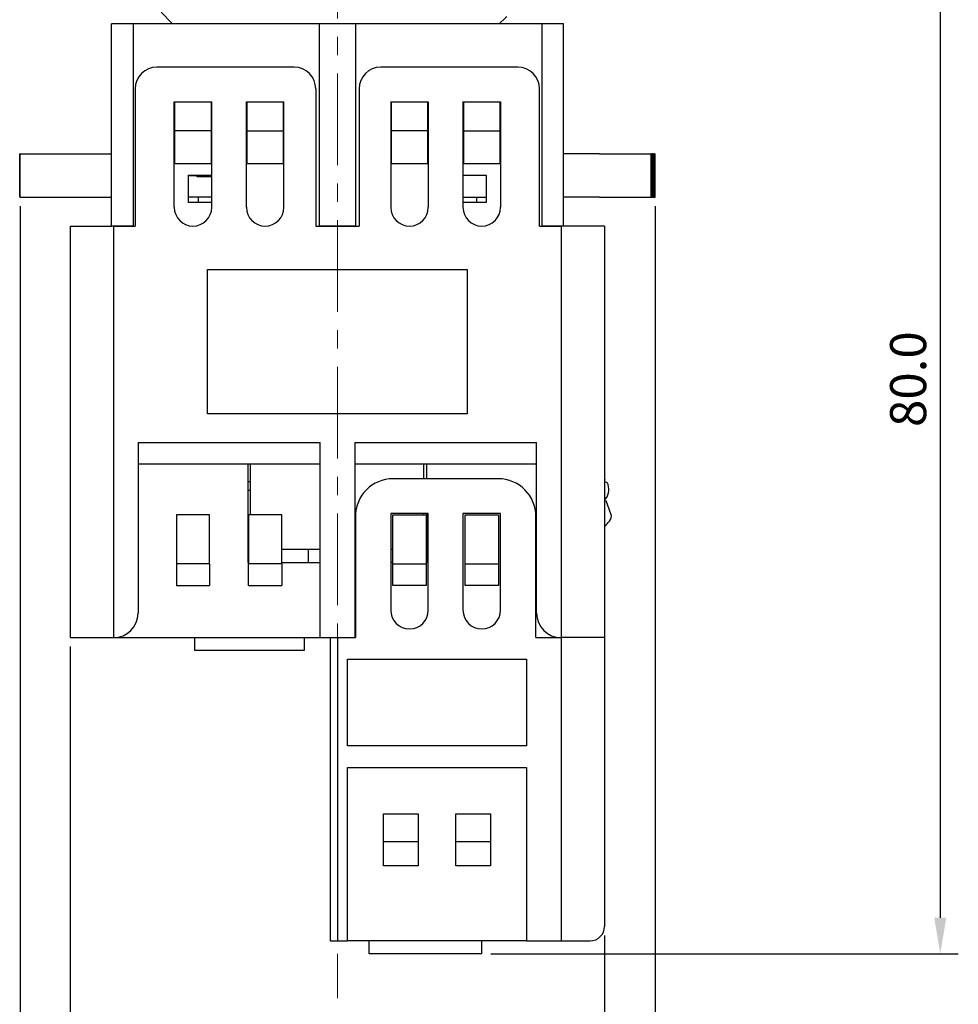
# Model space of a CAD drawing. Units: millimetres. Extents: x 6919 to 9474, y 358 to 1676.
# Drawn here: x 7912 to 7977, y 935 to 1004 of the extents above; entities that cross this region are included whole.
import ezdxf

# ---------------------------------------------------------------- set-up
doc = ezdxf.new("R2010")
doc.units = ezdxf.units.MM
doc.linetypes.add('CENTER', pattern=[10.16, 6.35, -1.27, 1.27, -1.27])
doc.styles.get("Standard").update_dxf_attribs({"font": 'arial.ttf'})
doc.dimstyles.new('ISO-25', dxfattribs={"dimtxt": 2.5, "dimasz": 2.5, "dimexe": 1.25, "dimexo": 0.625, "dimtad": 1, "dimdec": 1, "dimtxsty": 'Standard', "dimcen": 2.5, "dimadec": 0, "dimazin": 0, "dimtfac": 1, "dimtdec": 1, "dimtmove": 0, "dimatfit": 3, "dimfxl": 0, "dimarcsym": 0})

# ---------------------------------------------------------------- blocks, each defined once
blk = doc.blocks.new('*D88')
at = {"color": 0, "lineweight": -2}
for p, q in [((7950.12, 1018.454), (7977.497, 1018.454)), ((7976.247, 1015.954), (7976.247, 941.357)), ((7945.12, 938.857), (7977.497, 938.857))]:
    blk.add_line(p, q, dxfattribs=at)
at = {"color": 0}
for points in [[(7975.83, 1015.954), (7976.664, 1015.954), (7976.247, 1018.454)], [(7975.83, 941.357), (7976.664, 941.357), (7976.247, 938.857)]]:
    blk.add_solid(points, dxfattribs=at)
at = {"layer": 'DEFPOINTS', "color": 0}
for p in [(7949.495, 1018.454), (7944.495, 938.857), (7976.247, 938.857)]:
    blk.add_point(p, dxfattribs=at)
at = {"color": 0, "lineweight": 13, "insert": (7974.346, 978.655), "char_height": 2.5, "attachment_point": 5, "rotation": 90}
blk.add_mtext('80.0', dxfattribs=at)
blk = doc.blocks.new('*D89')
at = {"color": 0, "lineweight": -2}
for p, q in [((7915.996, 960.131), (7915.996, 927.413)), ((7952.995, 940.132), (7952.995, 927.413)), ((7918.496, 928.663), (7950.495, 928.663))]:
    blk.add_line(p, q, dxfattribs=at)
at = {"color": 0}
for points in [[(7918.496, 929.08), (7918.496, 928.247), (7915.996, 928.663)], [(7950.495, 929.08), (7950.495, 928.247), (7952.995, 928.663)]]:
    blk.add_solid(points, dxfattribs=at)
at = {"layer": 'DEFPOINTS', "color": 0}
for p in [(7915.996, 960.756), (7952.995, 940.757), (7952.995, 928.663)]:
    blk.add_point(p, dxfattribs=at)
at = {"color": 0, "lineweight": 13, "insert": (7934.496, 930.566), "char_height": 2.5, "attachment_point": 5}
blk.add_mtext('37.0', dxfattribs=at)
blk = doc.blocks.new('*D91')
at = {"color": 0, "lineweight": -2}
for p, q in [((7912.523, 990.63), (7912.523, 918.456)), ((7956.495, 990.63), (7956.495, 918.456)), ((7915.023, 919.706), (7953.995, 919.706))]:
    blk.add_line(p, q, dxfattribs=at)
at = {"color": 0}
for points in [[(7915.023, 920.123), (7915.023, 919.289), (7912.523, 919.706)], [(7953.995, 920.123), (7953.995, 919.289), (7956.495, 919.706)]]:
    blk.add_solid(points, dxfattribs=at)
at = {"layer": 'DEFPOINTS', "color": 0}
for p in [(7912.523, 991.255), (7956.495, 991.255), (7956.495, 919.706)]:
    blk.add_point(p, dxfattribs=at)
at = {"color": 0, "lineweight": 13, "insert": (7934.509, 921.608), "char_height": 2.5, "attachment_point": 5}
blk.add_mtext('44.0', dxfattribs=at)

msp = doc.modelspace()

# ---------------------------------------------------------------- linework, layer by layer
at = {"linetype": 'CENTER', "lineweight": 13}
msp.add_line((7934.496, 1050.627), (7934.496, 935.78), dxfattribs=at)
at = {"linetype": 'Continuous'}
for p, q in [((7918.846, 989.255), (7918.846, 1003.254)), ((7920.346, 1003.254), (7918.846, 1003.254)), ((7920.346, 1003.254), (7920.346, 989.255)), ((7933.246, 1003.254), (7920.346, 1003.254)), ((7933.246, 1003.254), (7933.246, 989.255)), ((7935.745, 1003.254), (7933.246, 1003.254)), ((7935.745, 1003.254), (7935.745, 989.255)), ((7948.645, 1003.254), (7935.745, 1003.254)), ((7945.795, 1003.254), (7945.795, 1003.339)), ((7948.645, 1003.254), (7948.645, 989.255)), ((7950.145, 1003.254), (7948.645, 1003.254)), ((7950.145, 989.255), (7950.145, 1003.254)), ((7931.496, 1000.255), (7921.996, 1000.255)), ((7946.995, 1000.255), (7937.495, 1000.255)), ((7920.496, 998.755), (7920.496, 989.255)), ((7932.996, 998.755), (7932.996, 989.255)), ((7935.995, 998.755), (7935.995, 989.255)), ((7948.495, 989.255), (7948.495, 998.755)), ((7923.196, 990.555), (7923.196, 997.855)), ((7923.196, 997.855), (7925.796, 997.855)), ((7923.246, 995.855), (7923.246, 997.855)), ((7925.746, 997.855), (7925.746, 995.855)), ((7925.796, 990.555), (7925.796, 997.855)), ((7928.196, 990.555), (7928.196, 997.855)), ((7928.196, 997.855), (7930.796, 997.855)), ((7928.246, 995.855), (7928.246, 997.855)), ((7930.746, 997.855), (7930.746, 995.855)), ((7930.796, 990.555), (7930.796, 997.855)), ((7938.195, 997.855), (7938.195, 990.555)), ((7938.195, 997.855), (7940.795, 997.855)), ((7938.245, 995.855), (7938.245, 997.855)), ((7940.745, 997.855), (7940.745, 995.855)), ((7940.795, 997.855), (7940.795, 990.555)), ((7943.195, 997.855), (7943.195, 990.555)), ((7943.195, 997.855), (7945.795, 997.855)), ((7943.245, 995.855), (7943.245, 997.855)), ((7945.745, 997.855), (7945.745, 995.855)), ((7945.795, 997.855), (7945.795, 990.555)), ((7923.246, 993.555), (7923.246, 995.855)), ((7925.746, 995.855), (7923.246, 995.855)), ((7925.746, 995.855), (7925.746, 993.555)), ((7928.246, 993.555), (7928.246, 995.855)), ((7928.246, 995.855), (7930.746, 995.855)), ((7930.746, 995.855), (7930.746, 993.555)), ((7938.245, 993.555), (7938.245, 995.855)), ((7940.745, 995.855), (7938.245, 995.855)), ((7940.745, 995.855), (7940.745, 993.555)), ((7943.245, 993.555), (7943.245, 995.855)), ((7943.245, 995.855), (7945.745, 995.855)), ((7945.745, 995.855), (7945.745, 993.555)), ((7912.496, 991.255), (7912.496, 994.255)), ((7912.499, 994.255), (7912.496, 994.255)), ((7912.499, 991.255), (7912.499, 994.255)), ((7912.512, 994.255), (7912.499, 994.255)), ((7912.512, 991.255), (7912.512, 994.255)), ((7912.523, 994.255), (7912.512, 994.255)), ((7912.523, 991.255), (7912.523, 994.255)), ((7912.523, 994.255), (7918.846, 994.255)), ((7952.645, 994.255), (7950.145, 994.255)), ((7952.645, 994.255), (7953.497, 994.255)), ((7953.497, 994.255), (7956.228, 994.255)), ((7956.228, 991.255), (7956.228, 994.255)), ((7956.249, 994.255), (7956.228, 994.255)), ((7956.249, 991.255), (7956.249, 994.255)), ((7956.249, 994.255), (7956.318, 994.255)), ((7956.318, 991.255), (7956.318, 994.255)), ((7956.346, 994.255), (7956.318, 994.255)), ((7956.346, 991.255), (7956.346, 994.255)), ((7956.346, 994.255), (7956.399, 994.255)), ((7956.399, 991.255), (7956.399, 994.255)), ((7956.423, 994.255), (7956.399, 994.255)), ((7956.423, 991.255), (7956.423, 994.255)), ((7956.423, 994.255), (7956.458, 994.255)), ((7956.458, 991.255), (7956.458, 994.255)), ((7956.476, 994.255), (7956.458, 994.255)), ((7956.476, 991.255), (7956.476, 994.255)), ((7956.476, 994.255), (7956.491, 994.255)), ((7956.491, 991.255), (7956.491, 994.255)), ((7956.491, 994.255), (7956.495, 994.255)), ((7956.495, 991.255), (7956.495, 994.255)), ((7925.746, 993.555), (7923.246, 993.555)), ((7930.746, 993.555), (7928.246, 993.555)), ((7940.745, 993.555), (7938.245, 993.555)), ((7945.745, 993.555), (7943.245, 993.555)), ((7924.196, 990.886), (7924.196, 992.786)), ((7924.196, 992.786), (7925.796, 992.786)), ((7924.791, 992.655), (7924.791, 992.786)), ((7943.195, 992.786), (7944.795, 992.786)), ((7944.795, 992.786), (7944.795, 990.886)), ((7924.196, 992.755), (7924.791, 992.755)), ((7925.796, 992.655), (7924.791, 992.655)), ((7912.499, 991.255), (7912.496, 991.255)), ((7912.512, 991.255), (7912.499, 991.255)), ((7912.523, 991.255), (7912.512, 991.255)), ((7912.523, 991.255), (7918.846, 991.255)), ((7925.796, 991.255), (7924.196, 991.255)), ((7925.796, 990.886), (7924.196, 990.886)), ((7924.846, 991.255), (7924.846, 990.886)), ((7943.195, 991.255), (7944.795, 991.255)), ((7944.795, 990.886), (7943.195, 990.886)), ((7944.145, 990.886), (7944.145, 991.255)), ((7952.645, 991.255), (7950.145, 991.255)), ((7952.645, 991.255), (7953.497, 991.255)), ((7953.497, 991.255), (7956.228, 991.255)), ((7956.249, 991.255), (7956.228, 991.255)), ((7956.249, 991.255), (7956.318, 991.255)), ((7956.346, 991.255), (7956.318, 991.255)), ((7956.346, 991.255), (7956.399, 991.255)), ((7956.423, 991.255), (7956.399, 991.255)), ((7956.423, 991.255), (7956.458, 991.255)), ((7956.476, 991.255), (7956.458, 991.255)), ((7956.476, 991.255), (7956.491, 991.255)), ((7956.491, 991.255), (7956.495, 991.255)), ((7915.996, 989.255), (7915.996, 960.756)), ((7915.996, 989.255), (7918.846, 989.255)), ((7920.346, 989.255), (7918.846, 989.255)), ((7918.996, 989.255), (7918.996, 960.756)), ((7918.996, 989.255), (7920.496, 989.255)), ((7932.996, 989.255), (7935.995, 989.255)), ((7935.745, 989.255), (7933.246, 989.255)), ((7948.495, 989.255), (7949.995, 989.255)), ((7950.145, 989.255), (7948.645, 989.255)), ((7949.995, 989.255), (7949.995, 960.756)), ((7952.995, 989.255), (7950.145, 989.255)), ((7952.995, 989.255), (7952.995, 960.756)), ((7925.496, 986.255), (7943.495, 986.255)), ((7925.496, 976.255), (7925.496, 986.255)), ((7943.495, 986.255), (7943.495, 976.255)), ((7943.495, 976.255), (7925.496, 976.255)), ((7920.696, 974.256), (7933.296, 974.256)), ((7920.696, 974.256), (7920.696, 962.456)), ((7933.296, 960.756), (7933.296, 974.256)), ((7935.695, 974.256), (7948.295, 974.256)), ((7935.695, 974.256), (7935.695, 960.756)), ((7948.295, 962.456), (7948.295, 974.256)), ((7933.296, 972.756), (7920.696, 972.756)), ((7928.296, 972.756), (7928.296, 965.956)), ((7928.476, 969.256), (7928.476, 972.756)), ((7948.295, 972.756), (7935.695, 972.756)), ((7940.475, 971.756), (7940.475, 972.756)), ((7940.695, 971.756), (7940.695, 972.756)), ((7945.645, 971.756), (7938.345, 971.756)), ((7952.995, 971.757), (7953.019, 971.692)), ((7953.019, 971.692), (7952.995, 971.683)), ((7928.296, 971.556), (7928.476, 971.556)), ((7928.296, 970.956), (7928.476, 970.956)), ((7928.296, 970.956), (7928.476, 970.956)), ((7953.207, 971.433), (7953.207, 971.432)), ((7953.207, 971.432), (7953.238, 971.346)), ((7953.11, 970.235), (7952.995, 970.193)), ((7953.441, 969.327), (7953.11, 970.235)), ((7923.346, 969.256), (7923.346, 965.856)), ((7925.646, 969.256), (7923.346, 969.256)), ((7925.646, 965.856), (7925.646, 969.256)), ((7928.346, 969.256), (7928.346, 965.856)), ((7930.646, 969.256), (7928.346, 969.256)), ((7930.646, 965.856), (7930.646, 969.256)), ((7935.745, 969.156), (7935.745, 960.756)), ((7938.195, 969.356), (7938.195, 962.656)), ((7940.795, 969.356), (7938.195, 969.356)), ((7938.345, 965.856), (7938.345, 969.256)), ((7938.345, 969.256), (7940.645, 969.256)), ((7940.475, 969.256), (7940.475, 969.356)), ((7940.645, 969.256), (7940.645, 965.856)), ((7940.695, 965.956), (7940.695, 969.356)), ((7940.795, 962.656), (7940.795, 969.356)), ((7943.195, 969.356), (7943.195, 962.656)), ((7945.795, 969.356), (7943.195, 969.356)), ((7943.345, 965.856), (7943.345, 969.256)), ((7943.345, 969.256), (7945.645, 969.256)), ((7945.645, 969.256), (7945.645, 965.856)), ((7945.795, 962.656), (7945.795, 969.356)), ((7948.245, 960.756), (7948.245, 969.156)), ((7928.296, 967.856), (7928.346, 967.856)), ((7940.645, 967.856), (7940.695, 967.856)), ((7928.346, 966.856), (7928.296, 966.856)), ((7933.296, 966.856), (7930.646, 966.856)), ((7932.496, 965.956), (7932.496, 966.856)), ((7935.745, 966.856), (7935.695, 966.856)), ((7938.345, 966.856), (7938.195, 966.856)), ((7940.695, 966.856), (7940.645, 966.856)), ((7923.346, 965.856), (7923.346, 964.356)), ((7925.646, 965.856), (7923.346, 965.856)), ((7925.646, 965.856), (7925.646, 964.356)), ((7928.296, 965.956), (7928.346, 965.956)), ((7928.346, 964.356), (7928.346, 965.856)), ((7930.646, 965.856), (7928.346, 965.856)), ((7930.646, 965.956), (7933.296, 965.956)), ((7930.646, 965.856), (7930.646, 964.356)), ((7935.745, 965.956), (7935.695, 965.956)), ((7938.345, 965.956), (7938.195, 965.956)), ((7938.345, 964.356), (7938.345, 965.856)), ((7938.345, 965.856), (7940.645, 965.856)), ((7940.695, 965.956), (7940.645, 965.956)), ((7940.645, 965.856), (7940.645, 964.356)), ((7943.345, 965.856), (7945.645, 965.856)), ((7943.345, 964.356), (7943.345, 965.856)), ((7945.645, 965.856), (7945.645, 964.356)), ((7923.346, 964.356), (7925.646, 964.356)), ((7928.346, 964.356), (7930.646, 964.356)), ((7940.645, 964.356), (7938.345, 964.356)), ((7945.645, 964.356), (7943.345, 964.356)), ((7915.996, 960.756), (7918.996, 960.756)), ((7918.996, 960.756), (7933.296, 960.756)), ((7924.596, 960.756), (7924.596, 959.856)), ((7932.196, 960.756), (7932.196, 959.856)), ((7933.296, 960.756), (7935.695, 960.756)), ((7933.996, 960.756), (7933.996, 939.757)), ((7934.496, 960.756), (7934.496, 939.757)), ((7934.496, 960.756), (7935.745, 960.756)), ((7948.245, 960.756), (7949.995, 960.756)), ((7949.995, 960.756), (7949.995, 939.757)), ((7952.995, 960.756), (7949.995, 960.756)), ((7952.995, 960.756), (7952.995, 940.757)), ((7932.196, 959.856), (7924.596, 959.856)), ((7935.196, 959.256), (7947.595, 959.256)), ((7935.196, 953.256), (7935.196, 959.256)), ((7947.595, 959.256), (7947.595, 953.256)), ((7947.595, 953.256), (7935.196, 953.256)), ((7935.196, 939.757), (7935.196, 951.756)), ((7935.196, 951.756), (7947.595, 951.756)), ((7947.595, 951.756), (7947.595, 939.757)), ((7937.695, 948.557), (7940.095, 948.557)), ((7937.695, 946.625), (7937.695, 948.557)), ((7940.095, 948.557), (7940.095, 946.625)), ((7942.695, 948.557), (7945.095, 948.557)), ((7942.695, 946.625), (7942.695, 948.557)), ((7945.095, 948.557), (7945.095, 946.625)), ((7937.695, 946.625), (7940.095, 946.625)), ((7937.695, 944.957), (7937.695, 946.625)), ((7940.095, 946.625), (7940.095, 944.957)), ((7942.695, 946.625), (7945.095, 946.625)), ((7942.695, 944.957), (7942.695, 946.625)), ((7945.095, 946.625), (7945.095, 944.957)), ((7940.095, 944.957), (7937.695, 944.957)), ((7945.095, 944.957), (7942.695, 944.957)), ((7933.996, 939.757), (7934.496, 939.757)), ((7934.496, 939.757), (7935.196, 939.757)), ((7947.595, 939.757), (7935.196, 939.757)), ((7936.695, 938.857), (7936.695, 939.757)), ((7944.495, 938.857), (7944.495, 939.757)), ((7947.595, 939.757), (7949.995, 939.757)), ((7949.995, 939.757), (7951.995, 939.757)), ((7944.495, 938.857), (7936.695, 938.857))]:
    msp.add_line(p, q, dxfattribs=at)
at = {"linetype": 'Continuous', "flags": 128}
for points in [[(7923.101, 1003.254), (7923.064, 1003.291), (7922.287, 1004.061)], [(7946.221, 1003.754), (7946.16, 1003.695), (7945.709, 1003.254)], [(7952.995, 971.531), (7953.016, 971.545), (7953.049, 971.568)], [(7952.995, 971.525), (7953.068, 971.54), (7953.121, 971.529), (7953.155, 971.509), (7953.185, 971.475), (7953.207, 971.433)]]:
    msp.add_lwpolyline(points, dxfattribs=at)
at = {"linetype": 'Continuous'}
for centre, radius, start, end in [((7921.996, 998.755), 1.5, 90, 180), ((7931.496, 998.755), 1.5, 0, 90), ((7937.495, 998.755), 1.5, 90, 180), ((7946.995, 998.755), 1.5, 0, 90), ((7924.496, 990.555), 1.3, 180, 0), ((7929.496, 990.555), 1.3, 180, 0), ((7939.495, 990.555), 1.3, 180, 0), ((7944.495, 990.555), 1.3, 180, 0), ((7938.345, 969.156), 2.6, 90, 180), ((7945.645, 969.156), 2.6, 0, 90), ((7952.299, 971.004), 1, 314.12053, 20), ((7952.971, 969.156), 0.5, 317.48643, 20), ((7948.18, 973.549), 7, 313.45987, 317.48643), ((7918.996, 962.456), 1.7, 270, 0), ((7939.495, 962.656), 1.3, 180, 0), ((7944.495, 962.656), 1.3, 180, 0), ((7949.995, 962.456), 1.7, 180, 270), ((7951.995, 940.757), 1, 270, 0)]:
    msp.add_arc(centre, radius, start, end, dxfattribs=at)

# ---------------------------------------------------------------- dimensions: what is measured, and where the dimension line sits
at = {"lineweight": 13}
dim = msp.add_linear_dim(base=(7976.247, 938.857), p1=(7949.495, 1018.454), p2=(7944.495, 938.857), angle=90, text='80.0', dimstyle='ISO-25', dxfattribs=at)
dim.commit()
dim.dimension.update_dxf_attribs({"geometry": '*D88', "text_midpoint": (7974.346, 978.655)})
for base, p1, p2, text, picture, middle in [((7956.495, 919.706), (7912.523, 991.255), (7956.495, 991.255), '44.0', '*D91', (7934.509, 921.608)), ((7952.995, 928.663), (7915.996, 960.756), (7952.995, 940.757), '37.0', '*D89', (7934.496, 930.566))]:
    dim = msp.add_linear_dim(base=base, p1=p1, p2=p2, text=text, dimstyle='ISO-25', dxfattribs=at)
    dim.commit()
    dim.dimension.update_dxf_attribs({"geometry": picture, "text_midpoint": middle})

doc.saveas('drawing.dxf')
